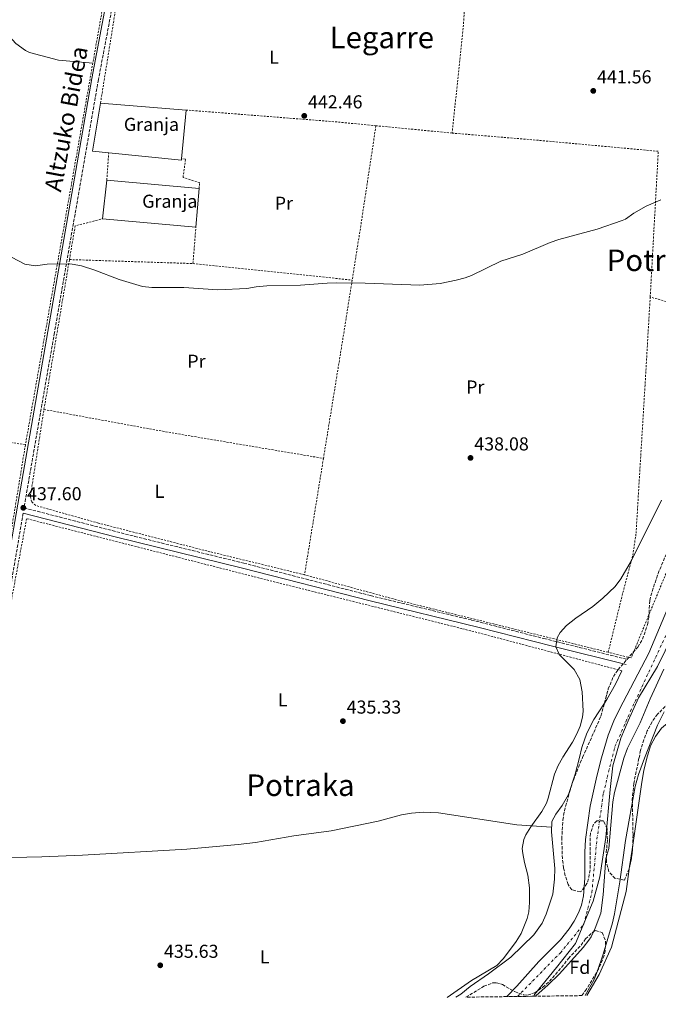
# Model space of a CAD drawing. Units: metres. Extents: x 590090 to 593520, y 4752157 to 4754516.
# Drawn here: x 592529 to 592871, y 4752188 to 4752715 of the extents above; entities that cross this region are included whole.
import ezdxf
from ezdxf.enums import TextEntityAlignment as Align

# ---------------------------------------------------------------- set-up
doc = ezdxf.new("R2010")
doc.units = ezdxf.units.M
doc.header["$MEASUREMENT"] = 0
for name, pattern in [('DGN Style 2', [1.7399219301090239, 1.043953158065414, -0.6959687720436097]), ('DGN Style 3', [2.435890702152634, 1.739921930109024, -0.6959687720436097]), ('DGN Style 4', [2.7856150101045474, 1.391937544087219, -0.6959687720436097, 0.001739921930109024, -0.6959687720436097])]:
    doc.linetypes.add(name, pattern=pattern)
for name, color, linetype, lineweight in [('Camino', 7, 'DGN Style 3', 0), ('Cauce permanente', 151, 'Continuous', 13), ('Cauce permanente (área)', 142, 'Continuous', 13), ('Cota de punto acotado terreno', 7, 'Continuous', 0), ('Curva de nivel intermedia', 30, 'Continuous', 0), ('destino de construcciones', 7, 'Continuous', 0), ('Eje cauce permanente (área)', 70, 'DGN Style 4', 0), ('Etiqueta de uso rústico', 92, 'Continuous', 0), ('Etiqueta de zona arbolada', 92, 'Continuous', 0), ('Límite de Concejo', 7, 'Continuous', 0), ('Línea de cambio de uso (parcela vista)', 92, 'Continuous', 0), ('Margen derecho', 7, 'Continuous', 0), ('Nave industrial', 1, 'Continuous', 13), ('Punto acotado terreno (símbolo)', 7, 'Continuous', 0), ('Tela metálica o alambrada', 7, 'DGN Style 2', 0), ('Texto de Área (paraje) menor', 7, 'Continuous', 0), ('Zona arbolada', 92, 'DGN Style 3', 0)]:
    doc.layers.add(name, color=color, linetype=linetype, lineweight=lineweight)
doc.styles.add('Style-Arial', font='arial.ttf')

# ---------------------------------------------------------------- blocks, each defined once
blk = doc.blocks.new('5PATER')
at = {"layer": 'Cauce permanente', "linetype": 'Continuous', "lineweight": 0}
h = blk.add_hatch(color=51, dxfattribs=at)
edge = h.paths.add_edge_path()
edge.add_ellipse((0, 0), major_axis=(-0.1095731443231308, -0.1110710700762829), ratio=0.9994222409660317, start_angle=0, end_angle=360)

msp = doc.modelspace()

# ---------------------------------------------------------------- linework, layer by layer
at = {"layer": 'Camino', "color": 7, "linetype": 'DGN Style 3', "lineweight": 0}
for points in [[(592589.1999999977, 4752780.45, 446.6699999999983), (592580.6700000005, 4752731.77, 444.2599999999947), (592571.3599999987, 4752682.67, 442.7599999999949), (592547.8599999981, 4752547.49, 439.100000000006), (592531.5900000005, 4752453.720000003, 437.6199999999953), (592590.7699999991, 4752438.470000002, 437.0500000000031), (592649.0399999982, 4752424.170000001, 436.9199999999983), (592716.8500000011, 4752406.810000001, 436.0000000000002), (592770.7600000015, 4752393.760000002, 435.4600000000065), (592809.5100000006, 4752383.870000001, 434.770000000004), (592854.0699999989, 4752372.699999999, 434.4400000000023)], [(592531.11, 4752450.91, 437.8200000000072), (592516.6000000013, 4752365.359999999, 436.4499999999971), (592509.8399999999, 4752324.620000001, 436.1600000000037), (592496.1499999971, 4752242.000000002, 435.5700000000071), (592491.5199999983, 4752217.390000002, 435.5599999999976), (592485.7499999991, 4752188.350000001, 435.9199999999984)]]:
    msp.add_polyline3d(points, dxfattribs=at)
at = {"layer": 'Cauce permanente', "color": 151, "linetype": 'Continuous', "lineweight": 13}
msp.add_polyline3d([(592873.6200000001, 4752367.460000001, 434.8099999999977), (592866.2400000002, 4752351.66, 434.8300000000018), (592860.8700000001, 4752338.730000001, 434.8399999999965), (592854.1900000004, 4752325.27, 434.820000000007), (592852.29, 4752319.99, 434.820000000007), (592847.2000000002, 4752301.52, 434.8699999999953), (592846.3799999999, 4752296.59, 434.8800000000047), (592844.0999999996, 4752271.550000001, 434.929999999993), (592842.5999999996, 4752266.289999999, 434.929999999993), (592841.0899999999, 4752246.92, 434.9400000000023), (592839.8600000005, 4752236.99, 434.9499999999971), (592836.9100000003, 4752228.949999999, 434.9400000000023), (592834.7800000003, 4752224.430000001, 434.9400000000023), (592833.54, 4752222.680000001, 434.929999999993), (592830.4199999999, 4752218.76, 434.929999999993), (592817.8300000001, 4752204.65, 434.9199999999983), (592811.6500000004, 4752198.539999999, 434.9400000000023), (592805.2699999996, 4752192.99, 435), (592804.8200000003, 4752192.619999999, 432.0399999999936), (592789.6900000004, 4752192.41, 432.0399999999936), (592795, 4752197.92, 434.9400000000023), (592806.7400000002, 4752211.230000001, 434.929999999993), (592818.2699999996, 4752222.710000001, 434.8699999999953), (592823.0099999999, 4752228.57, 434.8600000000006), (592825.7300000006, 4752232.779999999, 434.8600000000006), (592827.9900000002, 4752237.26, 434.8600000000006), (592829.5, 4752241.390000001, 434.8600000000006), (592830.5800000001, 4752246.289999999, 434.8600000000006), (592831.3799999999, 4752255.74, 434.8500000000058), (592831.3799999999, 4752269.67, 434.8099999999977), (592831.7699999996, 4752276.449999999, 434.7799999999989), (592834.2199999997, 4752294.27, 434.7400000000052), (592837.7400000002, 4752310.33, 434.6999999999971), (592840.2800000003, 4752320.15, 434.7100000000065), (592843.9100000003, 4752332.140000001, 434.7200000000012), (592846.9400000004, 4752339.789999999, 434.6999999999971), (592849.9000000004, 4752346.109999999, 434.6699999999983), (592865.54, 4752376.109999999, 434.6300000000047), (592883.5800000001, 4752418.83, 434.5500000000029)], dxfattribs=at)
at = {"layer": 'Cauce permanente (área)', "color": 142, "linetype": 'Continuous', "lineweight": 13}
for points in [[(592789.6900000004, 4752192.41, 432.0399999999936), (592795, 4752197.92, 434.9400000000023), (592806.7400000002, 4752211.230000001, 434.929999999993), (592818.2699999996, 4752222.710000001, 434.8699999999953), (592823.0099999999, 4752228.57, 434.8600000000006), (592825.7300000006, 4752232.779999999, 434.8600000000006), (592827.9900000002, 4752237.26, 434.8600000000006), (592829.5, 4752241.390000001, 434.8600000000006), (592830.5800000001, 4752246.289999999, 434.8600000000006), (592831.3799999999, 4752255.74, 434.8500000000058), (592831.3799999999, 4752269.67, 434.8099999999977), (592831.7699999996, 4752276.449999999, 434.7799999999989), (592834.2199999997, 4752294.27, 434.7400000000052), (592837.7400000002, 4752310.33, 434.6999999999971), (592840.2800000003, 4752320.15, 434.7100000000065), (592843.9100000003, 4752332.140000001, 434.7200000000012), (592846.9400000004, 4752339.789999999, 434.6999999999971), (592849.9000000004, 4752346.109999999, 434.6699999999983), (592865.54, 4752376.109999999, 434.6300000000047), (592883.5800000001, 4752418.83, 434.5500000000029)], [(592804.8200000003, 4752192.619999999, 432.0399999999936), (592805.2699999996, 4752192.99, 435), (592811.6500000004, 4752198.539999999, 434.9400000000023), (592817.8300000001, 4752204.65, 434.9199999999983), (592830.4199999999, 4752218.76, 434.929999999993), (592833.54, 4752222.680000001, 434.929999999993), (592834.7800000003, 4752224.430000001, 434.9400000000023), (592836.9100000003, 4752228.949999999, 434.9400000000023), (592839.8600000005, 4752236.99, 434.9499999999971), (592841.0899999999, 4752246.92, 434.9400000000023), (592842.5999999996, 4752266.289999999, 434.929999999993), (592844.0999999996, 4752271.550000001, 434.929999999993), (592846.3799999999, 4752296.59, 434.8800000000047), (592847.2000000002, 4752301.52, 434.8699999999953), (592852.29, 4752319.99, 434.820000000007), (592854.1900000004, 4752325.27, 434.820000000007), (592860.8700000001, 4752338.730000001, 434.8399999999965), (592866.2400000002, 4752351.66, 434.8300000000018), (592873.6200000001, 4752367.460000001, 434.8099999999977)]]:
    msp.add_polyline3d(points, dxfattribs=at)
at = {"layer": 'Curva de nivel intermedia', "color": 30, "linetype": 'Continuous', "lineweight": 0, "flags": 128}
for points, elevation in [([(592616.9400000008, 4752571.55), (592635.1399999997, 4752570.350000001), (592650.7400000012, 4752571.069999999), (592655.6699999998, 4752571.939999999), (592661.3700000017, 4752572.399999999), (592679.3400000003, 4752572.75), (592693.6600000013, 4752573.949999998), (592698.6600000013, 4752574.09), (592714.0199999993, 4752573.949999998), (592743.1400000014, 4752572.830000001), (592753.9500000007, 4752573.77), (592762.5400000005, 4752575.390000001), (592767.3900000008, 4752576.67), (592770.8600000021, 4752578.029999999), (592786.5000000016, 4752585.550000001), (592798.1600000004, 4752589.34), (592812.7800000006, 4752595.550000002), (592817.4900000002, 4752597.239999999), (592838.0300000015, 4752602.749999999), (592851.370000001, 4752607.319999999), (592853.0300000019, 4752608.029999998), (592857.510000001, 4752611.230000001), (592864.2300000001, 4752614.990000002), (592872.0300000008, 4752618.429999999)], 440.0000000000001), ([(592524.9100000017, 4752587.730000001), (592531.9700000006, 4752583.970000001), (592537.6900000002, 4752583.140000001), (592543.950000001, 4752584.109999999), (592550.5700000017, 4752584.230000001), (592557.3399999997, 4752583.949999998), (592562.2800000017, 4752583.130000001), (592569.47, 4752580.789999999), (592582.5000000012, 4752575.789999999), (592594.8600000017, 4752572.109999998), (592599.8399999995, 4752571.560000001), (592616.9400000008, 4752571.55)], 440.0000000000001), ([(592757.7700000006, 4752191.989999999), (592770.7800000017, 4752201.06), (592784.3800000005, 4752208.99), (592787.730000001, 4752212.689999999), (592792.74, 4752219.240000002), (592794.7000000003, 4752221.869999999), (592797.2599999995, 4752226.149999999), (592800.5900000001, 4752234.17), (592801.3800000013, 4752237.71), (592801.8100000004, 4752242.699999999), (592801.7400000012, 4752250.59), (592800.9000000006, 4752257.390000001), (592799.0600000012, 4752264.029999999), (592798.1400000004, 4752268.970000002), (592797.9400000013, 4752271.550000001), (592798.6900000002, 4752276.460000001), (592799.7800000008, 4752278.909999999), (592802.4299999997, 4752283.180000001), (592808.3400000016, 4752291.470000001), (592810.8000000003, 4752295.840000001), (592811.8200000017, 4752298.59), (592815.1000000008, 4752311.390000001), (592817.1000000013, 4752315.970000001), (592819.3400000009, 4752320.029999999), (592819.6000000002, 4752320.430000001), (592824.7400000012, 4752328.430000001), (592827.0600000012, 4752332.84), (592828.78, 4752336.99), (592830.11, 4752341.859999998), (592830.3800000005, 4752344.99), (592829.92, 4752355.42), (592828.6200000015, 4752362), (592825.7100000011, 4752367.220000001), (592817.820000001, 4752375.149999999), (592815.7700000014, 4752379.369999999), (592816.5600000003, 4752384.199999999), (592818.1800000009, 4752387.069999999), (592821.5100000014, 4752390.84), (592826.6000000008, 4752394.81), (592835.5500000005, 4752400.960000001), (592841.0300000011, 4752405.51), (592847.5800000002, 4752411.71), (592850.5700000009, 4752415.720000001), (592856.2200000014, 4752425.55), (592872.3700000006, 4752457.759999999)], 435), ([(592831.5400000005, 4752192.970000001), (592836.2600000012, 4752201.55), (592838.1900000002, 4752206.16), (592841.1800000009, 4752215.07), (592846.1000000006, 4752231.789999999), (592847.2600000006, 4752236.65), (592850.0999999993, 4752253.709999999), (592853.0600000009, 4752275.869999999), (592858.1799999995, 4752304.75), (592859.980000001, 4752311.23), (592863.26, 4752319.84), (592870.2600000006, 4752337.550000001), (592873.8200000012, 4752344.67)], 435)]:
    msp.add_lwpolyline(points, dxfattribs=dict(at, elevation=elevation))
at = {"layer": 'Eje cauce permanente (área)', "color": 70, "linetype": 'DGN Style 4', "lineweight": 0}
msp.add_polyline3d([(592795.3899999997, 4752192.49, 435.2899999999936), (592818.29, 4752215.890000001, 435.1600000000035), (592830.9100000003, 4752231.189999999, 435.0599999999977), (592835.1299999999, 4752248.060000001, 435.0599999999977), (592837.8200000003, 4752276.529999999, 435.1100000000006), (592841.3099999996, 4752301.24, 435.1300000000047), (592847.4800000006, 4752326.210000001, 435.0800000000018), (592855.7999999998, 4752345.02, 435.0500000000029), (592902.9500000002, 4752446.16, 435.6499999999942)], dxfattribs=at)
at = {"layer": 'Límite de Concejo', "color": 7, "linetype": 'Continuous', "lineweight": 0}
msp.add_polyline3d([(592882.3399999999, 4752393.77, 434.93), (592870.2100000009, 4752368.9, 434.72), (592859.9600000009, 4752352.189999999, 435.02), (592854.4699999989, 4752339.890000001, 435.05), (592850.5700000003, 4752330.540000001, 435.05), (592846.3900000006, 4752315.720000001, 435.08), (592844.8299999982, 4752303.119999999, 435.1), (592842.620000001, 4752277.529999999, 435.07), (592839.3099999987, 4752256.5, 435.11), (592835.7300000006, 4752243.480000001, 435.06), (592826.3500000016, 4752220.82, 435.11), (592816.1600000003, 4752208.050000001, 435.16), (592804.4100000003, 4752193.480000001, 435.28), (592804.120000001, 4752192.609999999, 435.28)], dxfattribs=at)
at = {"layer": 'Línea de cambio de uso (parcela vista)', "color": 92, "linetype": 'Continuous', "lineweight": 0, "extrusion": (0.001160074922208759, 0.008038372007485375, 0.9999670188569442), "elevation": 39324.38200671251, "flags": 128}
msp.add_lwpolyline([(592854.4170205346, 4752099.473731092), (592856.0509272097, 4752110.794996861)], dxfattribs=at)
at = {"layer": 'Línea de cambio de uso (parcela vista)', "color": 92, "linetype": 'Continuous', "lineweight": 0}
for points in [[(592508.1799999997, 4752758.710000001, 443.9100000000035), (592513.0300000003, 4752735.07, 443.7899999999936), (592516.4699999997, 4752717.550000001, 443.3099999999977), (592518.8300000001, 4752712.67, 443.1300000000047), (592521.75, 4752708.109999999, 442.5899999999965), (592527.2699999996, 4752702.029999999, 442.5500000000029), (592532.3899999997, 4752698.27, 442.429999999993), (592534.5499999998, 4752697.15, 442.3300000000018), (592550.0700000003, 4752693.15, 442.2299999999959), (592568.3700000001, 4752691.480000001, 442.6499999999942)], [(592841.8372999998, 4752349.3036, 435.1000000000058), (592843.1399999997, 4752351.310000001, 435.1000000000058), (592847.7000000002, 4752359.390000001, 435.0399999999936), (592851.0999999996, 4752366.67, 434.8600000000006)], [(592762.4699999997, 4752192.050000001, 435.2200000000012), (592765.0199999996, 4752193.710000001, 435.2200000000012), (592769.9800000006, 4752197.869999999, 435.3999999999942), (592779.9400000004, 4752204.67, 435.3999999999942), (592791.8200000003, 4752213.550000001, 435.3999999999942), (592804.1399999997, 4752225.470000001, 435.2799999999989), (592808.5, 4752231.630000001, 435.2200000000012), (592810.7000000002, 4752236.430000001, 435.1600000000035), (592814.2599999999, 4752247.15, 435.1600000000035), (592815.0599999996, 4752255.15, 435.2200000000012), (592815.2599999999, 4752260.91, 435.3399999999965), (592813.5, 4752280.430000001, 435.2799999999989), (592813.6600000003, 4752286.109999999, 435.2799999999989), (592815.9400000004, 4752289.949999999, 435.2799999999989), (592819.2199999997, 4752294.51, 435.2799999999989), (592822.54, 4752300.51, 435.2799999999989), (592826.2599999999, 4752311.310000001, 435.2799999999989), (592828.4500000002, 4752320.310000001, 435.1999999999971), (592829.7400000002, 4752325.630000001, 435.1600000000035), (592832.4199999999, 4752333.310000001, 435.1600000000035), (592836.1799999997, 4752340.59, 435.1000000000058), (592841.8372999998, 4752349.3036, 435.1000000000058)], [(592856.9557999996, 4752273.366699999, 436.0966999999946), (592861.8200000003, 4752307.07, 435.820000000007), (592862.8600000005, 4752313.390000001, 436.0599999999977), (592864.5599999996, 4752319.83, 436.0599999999977), (592866.5, 4752326.430000001, 436.0599999999977), (592869.2199999997, 4752331.470000001, 436), (592872.4199999999, 4752335.869999999, 436), (592876.4199999999, 4752339.390000001, 435.7599999999948), (592881.0999999996, 4752341.390000001, 435.5200000000041), (592899.7558000004, 4752343.4068, 435.0518000000012)], [(592501, 4752266.32, 436.1000000000058), (592541.0999999996, 4752267.07, 435.9199999999983), (592562.9000000004, 4752268.029999999, 435.9199999999983), (592618.7000000002, 4752271.230000001, 435.0800000000018), (592646.0599999996, 4752273.710000001, 435.0200000000041), (592655.3399999999, 4752274.75, 435.0200000000041), (592675.8600000005, 4752278.350000001, 435.0200000000041), (592695.7000000002, 4752281.07, 435.0200000000041), (592720.9000000004, 4752286.27, 435.0800000000018), (592733.3399999999, 4752289.550000001, 435.0800000000018), (592738.7800000003, 4752290.430000001, 435.0800000000018), (592744.9000000004, 4752290.99, 435.0800000000018), (592753.1799999997, 4752290.75, 435.0800000000018), (592795.0999999996, 4752284.27, 434.9600000000065), (592813.5700000003, 4752283.07, 435.2799999999989)], [(592832.3899999997, 4752192.99, 435.4799999999959), (592838.9400000004, 4752204.189999999, 435.820000000007), (592845.6600000003, 4752218.83, 435.9400000000023), (592853.3799999999, 4752248.59, 436.3000000000029), (592855.3219999997, 4752262.045800001, 436.1895999999979)]]:
    msp.add_polyline3d(points, dxfattribs=at)
at = {"layer": 'Margen derecho', "color": 7, "linetype": 'Continuous', "lineweight": 0}
for points in [[(592117.5199999987, 4752660.32, 439.2799999999989), (592117.7499999988, 4752659.390000001, 439.25), (592194.7100000007, 4752678.840000001, 439.8800000000047), (592260.1099999998, 4752696.4, 440.3000000000029), (592327.4699999993, 4752713.310000001, 440.7899999999936), (592400.7099999995, 4752732.99, 441.6100000000007), (592463.8099999985, 4752748.529999999, 442.9999999999999), (592536.2999999999, 4752767.689999999, 444.9700000000012), (592581.9099999989, 4752779.230000001, 445.8500000000058), (592584.03, 4752779.630000002, 445.8500000000058), (592585.0699999994, 4752778.750000001, 446.6699999999983), (592577.11, 4752732.420000001, 444.2599999999947), (592567.8000000004, 4752683.32, 442.7599999999949), (592544.2899999986, 4752548.109999999, 439.100000000006), (592531.7899999993, 4752476.240000002, 437.8200000000072), (592523.8700000001, 4752430.050000002, 437.449999999997), (592513.0300000017, 4752365.960000004, 436.4499999999971), (592506.1799999987, 4752324.67, 436.1499999999942), (592492.5799999976, 4752242.620000001, 435.5700000000071), (592487.9699999986, 4752218.070000002, 435.5599999999976), (592482.109999998, 4752188.640000002, 435.9299999999932), (592482.0599999988, 4752188.310000001, 435.9400000000023)], [(592853.3799999983, 4752369.95, 434.4400000000023), (592813.9999999988, 4752379.810000001, 434.7200000000012), (592774.9300000002, 4752389.800000001, 435.3999999999942), (592716.6200000009, 4752403.949999999, 436.0000000000002), (592648.3500000018, 4752421.42, 436.9199999999983), (592580.3900000011, 4752438.190000001, 437.1199999999953), (592531.11, 4752450.91, 437.8200000000072)]]:
    msp.add_polyline3d(points, dxfattribs=at)
at = {"layer": 'Nave industrial', "color": 1, "linetype": 'Continuous', "lineweight": 13, "extrusion": (-0.002915245004590011, -0.02823529428710327, 0.9995970535686288), "elevation": -135473.4856069506, "flags": 128}
msp.add_lwpolyline([(101335.9750994824, 4786454.43889954), (101327.3092758062, 4786454.43889954), (101328.8812440899, 4786480.508646674)], dxfattribs=at)
at = {"layer": 'Nave industrial', "color": 1, "linetype": 'Continuous', "lineweight": 13, "extrusion": (-0.0008675152659900281, 7.121959387498314e-05, 0.9999996211724446), "elevation": 271.6474074000695, "flags": 128}
msp.add_lwpolyline([(592572.6349989045, 4752670.1827067), (592618.4350163707, 4752666.422706691)], dxfattribs=at)
at = {"layer": 'Nave industrial', "color": 1, "linetype": 'Continuous', "lineweight": 13, "extrusion": (-0.002687188614286806, -0.0281829741415478, 0.9995991691602631), "elevation": -135089.6614474643, "flags": 128}
msp.add_lwpolyline([(138831.6543138377, 4785552.357248605), (138831.6543138376, 4785526.218807565)], dxfattribs=at)
at = {"layer": 'Nave industrial', "color": 1, "linetype": 'Continuous', "lineweight": 13, "extrusion": (-0.002847404548729855, -0.02272064783278976, 0.9997377978497134), "elevation": -109224.0732359233, "flags": 128}
msp.add_lwpolyline([(-2972.930935049546, 4788198.60691592), (-2972.902129942435, 4788197.733491473), (-3011.95667167264, 4788196.860067026)], dxfattribs=at)
at = {"layer": 'Nave industrial', "color": 1, "linetype": 'Continuous', "lineweight": 13, "extrusion": (0.000104944110383748, 0.0009537026170870478, 0.99999953971892), "elevation": 5041.751847586967, "flags": 128}
msp.add_lwpolyline([(592573.5398279222, 4752605.623031649), (592575.8198300088, 4752626.343041073)], dxfattribs=at)
at = {"layer": 'Nave industrial', "color": 1, "linetype": 'Continuous', "lineweight": 13, "extrusion": (-0.01046178910861656, 0.0009680551610189639, 0.9999448053957039), "elevation": -1151.651430949418, "flags": 128}
msp.add_lwpolyline([(592548.1167628266, 4752632.331781689), (592597.3995060594, 4752627.771779552)], dxfattribs=at)
at = {"layer": 'Nave industrial', "color": 1, "linetype": 'Continuous', "lineweight": 13, "elevation": 447.4900000000052, "flags": 128}
msp.add_lwpolyline([(592625.1500000004, 4752624.430000001), (592623.4699999997, 4752603.869999999)], dxfattribs=at)
at = {"layer": 'Nave industrial', "color": 1, "linetype": 'Continuous', "lineweight": 13, "extrusion": (-0.009946163907770327, 0.0008773681073430856, 0.9999501507818899), "elevation": -1277.079412864892, "flags": 128}
msp.add_lwpolyline([(592598.6070760533, 4752606.81968757), (592548.7245702513, 4752611.219689264)], dxfattribs=at)
at = {"layer": 'Nave industrial', "color": 1, "linetype": 'Continuous', "lineweight": 13}
for points in [[(592615.79, 4752640.42, 446.5299999999989), (592615.7100000001, 4752639.550000001, 446.5099999999948), (592576.8499999996, 4752643.539999999, 446.4900000000052), (592568.2300000004, 4752644.430000001, 446.4900000000052), (592572.4699999997, 4752670.189999999, 447.2299999999959), (592618.2699999996, 4752666.430000001, 447.2700000000041)], [(592625.1500000004, 4752624.430000001, 447.4900000000052), (592623.4699999997, 4752603.869999999, 447.4900000000052), (592573.5899999999, 4752608.27, 446.9900000000052), (592575.8700000001, 4752628.99, 446.9700000000012)]]:
    msp.add_polyline3d(points, close=True, dxfattribs=at)
at = {"layer": 'Tela metálica o alambrada', "color": 7, "linetype": 'DGN Style 2', "lineweight": 0, "extrusion": (0.3181406170822553, -0.04938387803056289, 0.9467564525014786), "elevation": -45704.20229359256, "flags": 128}
msp.add_lwpolyline([(4787440.029503196, 135784.3778874738), (4787390.536871419, 135779.8119702755), (4787333.494852443, 135776.830146799)], dxfattribs=at)
at = {"layer": 'Tela metálica o alambrada', "color": 7, "linetype": 'DGN Style 2', "lineweight": 0, "extrusion": (-0.9835972637574398, 0.1726523534301806, 0.05222631122238475), "elevation": 237737.8817259368, "flags": 128}
msp.add_lwpolyline([(-4783619.819216659, -11987.80265469666), (-4783557.258883859, -11989.82541520855), (-4783363.750752196, -11993.61058091895)], dxfattribs=at)
at = {"layer": 'Tela metálica o alambrada', "color": 7, "linetype": 'DGN Style 2', "lineweight": 0, "extrusion": (0.003941000297775502, 0.05002038838884759, 0.9987404213618682), "elevation": 240507.8019624823, "flags": 128}
msp.add_lwpolyline([(-217593.5300510083, -4778481.382709832), (-217571.2098266208, -4778481.78131154), (-217491.7643887401, -4778481.78131154)], dxfattribs=at)
at = {"layer": 'Tela metálica o alambrada', "color": 7, "linetype": 'DGN Style 2', "lineweight": 0, "extrusion": (-0.8521903668601404, 0.1219247493333393, 0.5088280005372952), "elevation": 74581.68984066811, "flags": 128}
msp.add_lwpolyline([(-4788696.54585165, -43568.73899326229), (-4788642.329055418, -43569.57535822043), (-4788613.060396211, -43570.45818789845)], dxfattribs=at)
at = {"layer": 'Tela metálica o alambrada', "color": 7, "linetype": 'DGN Style 2', "lineweight": 0, "extrusion": (-0.0009727832605087977, 9.383991688419783e-05, 0.9999995224432852), "elevation": 312.0510314561649, "flags": 128}
msp.add_lwpolyline([(592760.5801746015, 4752654.101642925), (592719.8401549673, 4752658.031642943)], dxfattribs=at)
at = {"layer": 'Tela metálica o alambrada', "color": 7, "linetype": 'DGN Style 2', "lineweight": 0, "extrusion": (0.05937168552734938, 0.5350336169465898, 0.8427419721923736), "elevation": 2578395.725033469, "flags": 128}
msp.add_lwpolyline([(-65079.05879949799, -4035686.37125801), (-65014.55998928027, -4035684.922299578), (-64968.45685843794, -4035683.436188366)], dxfattribs=at)
at = {"layer": 'Tela metálica o alambrada', "color": 7, "linetype": 'DGN Style 2', "lineweight": 0, "extrusion": (-0.001382177185102134, -0.02052110005302731, 0.9997884646458184), "elevation": -97906.04342240529, "flags": 128}
msp.add_lwpolyline([(271851.5887437577, 4780704.947416887), (271851.5887437577, 4780719.533468442)], dxfattribs=at)
at = {"layer": 'Tela metálica o alambrada', "color": 7, "linetype": 'DGN Style 2', "lineweight": 0, "extrusion": (-0.001110594996053141, -0.01997019085218147, 0.9997999590198443), "elevation": -95128.85247249837, "flags": 128}
msp.add_lwpolyline([(328056.6292960487, 4777207.178264545), (328056.6292960487, 4777285.174175335)], dxfattribs=at)
at = {"layer": 'Tela metálica o alambrada', "color": 7, "linetype": 'DGN Style 2', "lineweight": 0, "extrusion": (-0.02126211287095816, -0.02354291162647754, 0.9994967002789007), "elevation": -124048.195323061, "flags": 128}
msp.add_lwpolyline([(-2745630.988664086, 3922285.486088142), (-2745640.794784497, 3922300.932314298), (-2745632.449955084, 3922313.541478508)], dxfattribs=at)
at = {"layer": 'Tela metálica o alambrada', "color": 7, "linetype": 'DGN Style 2', "lineweight": 0, "extrusion": (-0.001473563094475877, -0.01832098828998436, 0.9998310707313935), "elevation": -87504.47246693495, "flags": 128}
msp.add_lwpolyline([(209692.8206594606, 4783997.366521886), (209692.8206594606, 4784016.952866618)], dxfattribs=at)
at = {"layer": 'Tela metálica o alambrada', "color": 7, "linetype": 'DGN Style 2', "lineweight": 0, "extrusion": (-0.004431022843085547, -0.02606885906147867, 0.9996503291770563), "elevation": -126079.5498786122, "flags": 128}
msp.add_lwpolyline([(-212215.5273504598, 4782937.554065616), (-212215.5273504598, 4783018.861776197)], dxfattribs=at)
at = {"layer": 'Tela metálica o alambrada', "color": 7, "linetype": 'DGN Style 2', "lineweight": 0, "extrusion": (-0.008775743297949383, 0.0002831313727838918, 0.9999614523401362), "elevation": -3414.198931905001, "flags": 128}
msp.add_lwpolyline([(592536.926330414, 4752587.637158565), (592602.9488780753, 4752585.50715848)], dxfattribs=at)
at = {"layer": 'Tela metálica o alambrada', "color": 7, "linetype": 'DGN Style 2', "lineweight": 0, "extrusion": (0.001395084616469283, -0.0001447543732613789, 0.9999990163920585), "elevation": 579.5098936308605, "flags": 128}
msp.add_lwpolyline([(592620.7084734882, 4752584.483679011), (592705.8085580847, 4752575.653678918)], dxfattribs=at)
at = {"layer": 'Tela metálica o alambrada', "color": 7, "linetype": 'DGN Style 2', "lineweight": 0, "extrusion": (0.7453886030540181, -0.1356864009366238, 0.6526752875956353), "elevation": -202775.1058909344, "flags": 128}
msp.add_lwpolyline([(4781886.69958657, 175264.6690902696), (4781849.882452423, 175263.4019939658), (4781790.151948716, 175261.6465376281)], dxfattribs=at)
at = {"layer": 'Tela metálica o alambrada', "color": 7, "linetype": 'DGN Style 2', "lineweight": 0, "extrusion": (0.03042021279459837, -0.008898247266204034, 0.999497589716514), "elevation": -23815.44359383836, "flags": 128}
msp.add_lwpolyline([(4727872.504155024, 764827.4894619705), (4727872.504155024, 764874.8156534504)], dxfattribs=at)
at = {"layer": 'Tela metálica o alambrada', "color": 7, "linetype": 'DGN Style 2', "lineweight": 0, "extrusion": (-0.07069304597584682, -0.4220713089012268, 0.9038021373359669), "elevation": -2047379.817081236, "flags": 128}
msp.add_lwpolyline([(-200670.1695863175, 4324950.784316396), (-200733.6005331053, 4324949.70942592), (-200948.1216203294, 4324949.802894657)], dxfattribs=at)
at = {"layer": 'Tela metálica o alambrada', "color": 7, "linetype": 'DGN Style 2', "lineweight": 0, "extrusion": (0.02925034666777238, 0.162451484230339, 0.9862828866462071), "elevation": 789816.3901544859, "flags": 128}
msp.add_lwpolyline([(259009.4331221151, -4716622.447522125), (258944.8486373221, -4716622.205191627), (258857.7699199746, -4716623.174513623)], dxfattribs=at)
at = {"layer": 'Tela metálica o alambrada', "color": 7, "linetype": 'DGN Style 2', "lineweight": 0, "extrusion": (-0.003585486081180492, -0.0220697130391868, 0.9997500047791597), "elevation": -106572.5310914339, "flags": 128}
msp.add_lwpolyline([(-177083.2671637692, 4784833.879843403), (-177083.2671637692, 4784770.818182307)], dxfattribs=at)
at = {"layer": 'Tela metálica o alambrada', "color": 7, "linetype": 'DGN Style 2', "lineweight": 0, "extrusion": (-0.09144785407963768, -0.4091576743967637, 0.907869642331134), "elevation": -1998291.055686227, "flags": 128}
msp.add_lwpolyline([(-458024.7120076725, 4328232.052067432), (-458138.7903395033, 4328234.938155922), (-458192.1235215866, 4328237.609576674)], dxfattribs=at)
at = {"layer": 'Tela metálica o alambrada', "color": 7, "linetype": 'DGN Style 2', "lineweight": 0}
for points in [[(592572.4699999997, 4752670.189999999, 442.6100000000006), (592581.79, 4752728.029999999, 444.5500000000029), (592590.5899999999, 4752777.869999999, 446.1499999999942), (592642.0300000003, 4752774.59, 445.9700000000012), (592710.9100000003, 4752767.869999999, 445.6900000000023), (592769.8700000001, 4752762.82, 445.1900000000023), (592769.7100000001, 4752760.480000001, 445.1199999999953)], [(592625.1500000004, 4752624.430000001, 442.2899999999936), (592625.5099999999, 4752627.630000001, 442.4499999999971), (592616.5899999999, 4752630.350000001, 442.6100000000006), (592617.9100000003, 4752640.189999999, 442.8300000000018), (592615.79, 4752640.42, 442.8300000000018)], [(592866.2999999998, 4752566.51, 439.1699999999983), (592863.54, 4752519.310000001, 438.2700000000041), (592858.7000000002, 4752439.710000001, 435.9900000000052), (592856.9000000004, 4752427.949999999, 435.6699999999983), (592851.5800000001, 4752407.869999999, 435.3699999999953), (592843.8200000003, 4752376.51, 434.6300000000047)], [(592940.2800000003, 4752543.869999999, 434.7200000000012), (592936.1799999997, 4752537.470000001, 434.6699999999983), (592912.4600000001, 4752494.99, 434.75), (592883.3799999999, 4752439.630000001, 434.5099999999948), (592856.0999999996, 4752373.470000001, 434.4700000000012), (592843.8200000003, 4752376.51, 434.6000000000058)], [(592681.54, 4752417.949999999, 437.1300000000047), (592629.3399999999, 4752430.67, 437.3300000000018), (592571.4199999999, 4752445.550000001, 437.5899999999965), (592537.8200000003, 4752454.99, 437.9900000000052), (592535.5800000001, 4752457.07, 438.0500000000029), (592534.9800000004, 4752459.949999999, 437.9900000000052), (592542.2599999999, 4752506.350000001, 438.5899999999965)], [(592532.3399999999, 4752487.470000001, 438.3099999999977), (592521.2199999997, 4752419.710000001, 437.7700000000041), (592509.2199999997, 4752349.230000001, 436.5500000000029), (592505.0599999996, 4752324.689999999, 436.3999999999942), (592497.6200000001, 4752280.83, 436.1300000000047), (592485.5800000001, 4752208.99, 436.3099999999977), (592481.6900000004, 4752188.300000001, 436.6699999999983)], [(592851.0999999996, 4752366.67, 434.8600000000006), (592765.6200000001, 4752389.230000001, 435.5800000000018), (592667.5, 4752413.630000001, 436.7799999999989), (592532.9800000004, 4752447.949999999, 437.6199999999953), (592514.2199999997, 4752347.07, 436.5399999999936), (592510.54, 4752324.609999999, 436.4199999999983), (592499.6600000003, 4752258.109999999, 436.0599999999977), (592488.5899999999, 4752188.390000001, 436.1699999999983)]]:
    msp.add_polyline3d(points, dxfattribs=at)
at = {"layer": 'Zona arbolada', "color": 92, "linetype": 'DGN Style 3', "lineweight": 0, "extrusion": (-0.01984230810780687, -0.007495450670545413, 0.9997750252072716), "elevation": -46943.1863044045, "flags": 128}
msp.add_lwpolyline([(-4236155.586028723, 2233464.551899273), (-4236154.055936886, 2233463.914103638), (-4236148.54781027, 2233461.063114169), (-4236145.572898724, 2233459.021703425)], dxfattribs=at)
at = {"layer": 'Zona arbolada', "color": 92, "linetype": 'DGN Style 3', "lineweight": 0}
for points in [[(592879.3499999996, 4752352.83, 441.0399999999936), (592870.2199999997, 4752343.390000001, 441.1000000000058), (592867.2699999996, 4752339.350000001, 441.1000000000058), (592864.7400000002, 4752334.430000001, 441.1000000000058), (592862.8700000001, 4752329.789999999, 441.1000000000058), (592861.1600000003, 4752324.109999999, 441.1000000000058), (592860.29, 4752319.880000001, 441.0800000000018), (592857.5099999999, 4752306.41, 441.0399999999936), (592856.7400000002, 4752297.789999999, 441.0399999999936), (592857.1399999997, 4752278.83, 441.0399999999936), (592856.9000000004, 4752271.710000001, 440.9799999999959), (592856.1799999997, 4752265.550000001, 440.9199999999983), (592854.9900000002, 4752260.689999999, 440.8600000000006), (592852.54, 4752254.75, 440.8000000000029), (592847.6100000005, 4752255.640000001, 440.6900000000023), (592844.2599999999, 4752259.15, 440.320000000007), (592842.8600000005, 4752264.430000001, 440.1999999999971), (592842.8499999996, 4752269.430000001, 440.1999999999971), (592843.4199999999, 4752276.430000001, 440.1399999999995), (592843.2999999998, 4752282.189999999, 440.1399999999995), (592841.3399999999, 4752286.430000001, 440.1399999999995), (592837.7000000002, 4752286.430000001, 440.320000000007), (592836.0199999996, 4752284.59, 440.5599999999977), (592834.4000000004, 4752279.800000001, 440.9100000000035), (592834.1399999997, 4752277.230000001, 441.1000000000058), (592834.1399999997, 4752260.189999999, 442.4199999999983), (592833.3300000001, 4752255.300000001, 442.6300000000047), (592832.5, 4752252.91, 442.6600000000035), (592829.5099999999, 4752248.82, 442.6100000000006), (592828.8600000005, 4752248.350000001, 442.6000000000058), (592824.3799999999, 4752249.550000001, 442.4799999999959), (592822.4600000001, 4752252.27, 442.4799999999959), (592820.9199999999, 4752257.050000001, 442.4799999999959), (592820.0199999996, 4752261.230000001, 442.4799999999959), (592819.3799999999, 4752266.189999999, 442.4799999999959), (592819.0499999998, 4752276.630000001, 442.4799999999959), (592819.6200000001, 4752286.83, 442.4199999999983), (592820.4500000002, 4752291.75, 442.2700000000041), (592823.1500000004, 4752301.640000001, 442.0200000000041), (592825.2599999999, 4752308.109999999, 441.820000000007), (592828.9299999997, 4752317.4, 441.5500000000029), (592830.2000000002, 4752320.289999999, 441.4700000000012), (592839.9800000006, 4752342.430000001, 440.8600000000006), (592843.8899999997, 4752356.9, 440.6199999999953), (592846.6200000001, 4752363.51, 440.3600000000006), (592849.0999999996, 4752367.230000001, 440.1399999999995), (592859.6200000001, 4752379.310000001, 439.6000000000058), (592862.2199999997, 4752383.550000001, 439.6499999999942), (592864.8099999996, 4752391.24, 439.8999999999942), (592865.54, 4752395.07, 440.0800000000018), (592866.0599999996, 4752404.27, 440.679999999993), (592867.3499999996, 4752409.100000001, 440.8500000000058), (592870.5, 4752418.59, 441.0599999999977), (592876.8600000005, 4752433.710000001, 441.8000000000029)], [(592841.8372999998, 4752349.3036, 440.7459999999992), (592843.8899999997, 4752356.9, 440.6199999999953), (592846.6200000001, 4752363.51, 440.3600000000006), (592849.0999999996, 4752367.230000001, 440.1399999999995), (592859.6200000001, 4752379.310000001, 439.6000000000058), (592862.2199999997, 4752383.550000001, 439.6499999999942), (592864.8099999996, 4752391.24, 439.8999999999942), (592865.54, 4752395.07, 440.0800000000018), (592866.0599999996, 4752404.27, 440.679999999993), (592867.3499999996, 4752409.100000001, 440.8500000000058), (592870.5, 4752418.59, 441.0599999999977), (592876.8600000005, 4752433.710000001, 441.8000000000029)], [(592879.3499999996, 4752352.83, 441.0399999999936), (592870.2199999997, 4752343.390000001, 441.1000000000058), (592867.2699999996, 4752339.350000001, 441.1000000000058), (592864.7400000002, 4752334.430000001, 441.1000000000058), (592862.8700000001, 4752329.789999999, 441.1000000000058), (592861.1600000003, 4752324.109999999, 441.1000000000058), (592860.29, 4752319.880000001, 441.0800000000018), (592857.5099999999, 4752306.41, 441.0399999999936), (592856.7400000002, 4752297.789999999, 441.0399999999936), (592857.1399999997, 4752278.83, 441.0399999999936), (592856.9557999996, 4752273.366699999, 440.9940000000061)], [(592855.3219999997, 4752262.045800001, 440.8766999999935), (592854.9900000002, 4752260.689999999, 440.8600000000006), (592852.54, 4752254.75, 440.8000000000029), (592847.6100000005, 4752255.640000001, 440.6900000000023), (592844.2599999999, 4752259.15, 440.320000000007), (592842.8600000005, 4752264.430000001, 440.1999999999971), (592842.8499999996, 4752269.430000001, 440.1999999999971), (592843.4199999999, 4752276.430000001, 440.1399999999995), (592843.2999999998, 4752282.189999999, 440.1399999999995), (592841.3399999999, 4752286.430000001, 440.1399999999995), (592837.7000000002, 4752286.430000001, 440.320000000007), (592836.0199999996, 4752284.59, 440.5599999999977), (592834.4000000004, 4752279.800000001, 440.9100000000035), (592834.1399999997, 4752277.230000001, 441.1000000000058), (592834.1399999997, 4752260.189999999, 442.4199999999983), (592833.3300000001, 4752255.300000001, 442.6300000000047), (592832.5, 4752252.91, 442.6600000000035), (592829.5099999999, 4752248.82, 442.6100000000006), (592828.8600000005, 4752248.350000001, 442.6000000000058), (592824.3799999999, 4752249.550000001, 442.4799999999959), (592822.4600000001, 4752252.27, 442.4799999999959), (592820.9199999999, 4752257.050000001, 442.4799999999959), (592820.0199999996, 4752261.230000001, 442.4799999999959), (592819.3799999999, 4752266.189999999, 442.4799999999959), (592819.0499999998, 4752276.630000001, 442.4799999999959), (592819.6200000001, 4752286.83, 442.4199999999983), (592820.4500000002, 4752291.75, 442.2700000000041), (592823.1500000004, 4752301.640000001, 442.0200000000041), (592825.2599999999, 4752308.109999999, 441.820000000007), (592828.9299999997, 4752317.4, 441.5500000000029), (592830.2000000002, 4752320.289999999, 441.4700000000012), (592839.9800000006, 4752342.430000001, 440.8600000000006), (592841.8372999998, 4752349.3036, 440.7459999999992)], [(592767.8300000001, 4752192.119999999, 439.7799999999989), (592777.3799999999, 4752197.949999999, 439.4799999999959), (592782.1699999999, 4752199.720000001, 439.2899999999936), (592784.0199999996, 4752199.869999999, 439.179999999993), (592787.2999999998, 4752198.91, 438.9400000000023), (592793.8200000003, 4752195.07, 438.4600000000065), (592798.6399999997, 4752193.430000001, 438.1499999999942), (592800.7800000003, 4752193.230000001, 438.1000000000058), (592804.5800000001, 4752194.51, 438.1000000000058), (592808.8200000003, 4752197.369999999, 438.1000000000058), (592812.4699999997, 4752200.65, 438.1000000000058), (592818.9400000004, 4752208.029999999, 438.1000000000058), (592822.5800000001, 4752212.83, 438.0399999999936), (592829.3399999999, 4752219.869999999, 437.8000000000029), (592831.7000000002, 4752223.230000001, 437.8000000000029), (592835.3899999997, 4752226.75, 437.8000000000029), (592836.9800000006, 4752227.789999999, 437.8000000000029), (592840.6600000003, 4752226.67, 438.0399999999936), (592842.4900000002, 4752222.039999999, 438.6199999999953), (592842.2599999999, 4752216.91, 439.2700000000041), (592841.6200000001, 4752214.350000001, 439.6000000000058), (592839.8399999999, 4752209.680000001, 440.070000000007), (592837.6299999999, 4752205.210000001, 440.3099999999977), (592832.1799999997, 4752196.369999999, 440.4799999999959), (592829.8099999996, 4752192.949999999, 440.5099999999948)]]:
    msp.add_polyline3d(points, dxfattribs=at)
msp.add_polyline3d([(592829.8099999996, 4752192.949999999, 440.5099999999948), (592804.8200000003, 4752192.619999999, 432.0399999999936), (592789.6900000004, 4752192.41, 432.0399999999936), (592767.8300000001, 4752192.119999999, 439.7799999999989), (592777.3799999999, 4752197.949999999, 439.4799999999959), (592782.1699999999, 4752199.720000001, 439.2899999999936), (592784.0199999996, 4752199.869999999, 439.179999999993), (592787.2999999998, 4752198.91, 438.9400000000023), (592793.8200000003, 4752195.07, 438.4600000000065), (592798.6399999997, 4752193.430000001, 438.1499999999942), (592800.7800000003, 4752193.230000001, 438.1000000000058), (592804.5800000001, 4752194.51, 438.1000000000058), (592808.8200000003, 4752197.369999999, 438.1000000000058), (592812.4699999997, 4752200.65, 438.1000000000058), (592818.9400000004, 4752208.029999999, 438.1000000000058), (592822.5800000001, 4752212.83, 438.0399999999936), (592829.3399999999, 4752219.869999999, 437.8000000000029), (592831.7000000002, 4752223.230000001, 437.8000000000029), (592835.3899999997, 4752226.75, 437.8000000000029), (592836.9800000006, 4752227.789999999, 437.8000000000029), (592840.6600000003, 4752226.67, 438.0399999999936), (592842.4900000002, 4752222.039999999, 438.6199999999953), (592842.2599999999, 4752216.91, 439.2700000000041), (592841.6200000001, 4752214.350000001, 439.6000000000058), (592839.8399999999, 4752209.680000001, 440.070000000007), (592837.6299999999, 4752205.210000001, 440.3099999999977), (592832.1799999997, 4752196.369999999, 440.4799999999959)], close=True, dxfattribs=at)

# ---------------------------------------------------------------- block references
at = {"layer": 'Punto acotado terreno (símbolo)', "color": 7, "linetype": 'Continuous', "lineweight": 0, "xscale": 10, "yscale": 10, "zscale": 10}
for p in [(592835.8700000001, 4752676.670000001, 441.5599999999982), (592681.39, 4752663.310000001, 442.4600000000065), (592770.2600000009, 4752480.430000001, 438.0800000000023), (592531.2199999995, 4752453.790000002, 437.6000000000063), (592702.0599999988, 4752339.710000004, 435.3300000000023), (592604.4200000016, 4752209.150000001, 435.6300000000047)]:
    msp.add_blockref('5PATER', p, dxfattribs=at)

# ---------------------------------------------------------------- texts
at = {"color": 7, "linetype": 'Continuous', "lineweight": 0, "style": 'Style-Arial'}
msp.add_text('Altzuko Bidea', height=9, rotation=79.38621, dxfattribs=at).set_placement((592558.5439624625, 4752660.883284939, 441.1699999999983), align=Align.CENTER)
at = {"layer": 'Cota de punto acotado terreno', "color": 7, "linetype": 'Continuous', "lineweight": 0, "style": 'Style-Arial'}
for s, p in [('441.56', (592837.8500000006, 4752680.670000001, 441.5599999999977)), ('442.46', (592683.3700000005, 4752667.310000001, 442.4600000000065)), ('438.08', (592772.2500000002, 4752484.429999999, 438.0800000000018)), ('437.60', (592533.2100000014, 4752457.790000002, 437.6000000000058)), ('435.33', (592704.0500000004, 4752343.710000001, 435.3300000000018)), ('435.63', (592606.3999999977, 4752213.150000001, 435.6300000000047))]:
    msp.add_text(s, height=7.000000000000002, dxfattribs=at).set_placement(p)
at = {"layer": 'destino de construcciones', "color": 7, "linetype": 'Continuous', "lineweight": 0, "style": 'Style-Arial'}
for p in [(592599.6973820253, 4752658.760010001, 442.1000000000058), (592609.4973820242, 4752617.670010001, 440.9799999999959)]:
    msp.add_text('Granja', height=7.000000000000002, dxfattribs=at).set_placement(p, align=Align.MIDDLE_CENTER)
at = {"layer": 'Etiqueta de uso rústico', "color": 92, "linetype": 'Continuous', "lineweight": 0, "style": 'Style-Arial'}
for s, p in [('L', (592665.1714203807, 4752694.670010001, 442.8300000000018)), ('Pr', (592670.4754566093, 4752616.590009999, 441.1999999999971)), ('Pr', (592623.7554566073, 4752532.110010001, 439.3000000000029)), ('Pr', (592772.7954566092, 4752518.350010002, 438.7899999999936)), ('L', (592604.0114203796, 4752462.59001, 437.6600000000035)), ('L', (592669.811420381, 4752351.07001, 435.6399999999995)), ('L', (592660.2014203776, 4752213.710010001, 435.7200000000012))]:
    msp.add_text(s, height=7.000000000000002, dxfattribs=at).set_placement(p, align=Align.MIDDLE_CENTER)
at = {"layer": 'Etiqueta de zona arbolada', "color": 92, "linetype": 'Continuous', "lineweight": 0, "style": 'Style-Arial'}
msp.add_text('Fd', height=7.000000000000002, dxfattribs=at).set_placement((592828.6874413642, 4752208.050010002, 435.0800000000018), align=Align.MIDDLE_CENTER)
at = {"layer": 'Texto de Área (paraje) menor', "color": 7, "linetype": 'Continuous', "lineweight": 0, "style": 'Style-Arial'}
for s, p in [('Legarre', (592722.8588186672, 4752705.250010001, 443.3899999999995)), ('Potrakagain', (592887.7359099553, 4752586.09001, 439.2299999999959)), ('Potraka', (592679.3944360488, 4752305.440010001, 435.3500000000058))]:
    msp.add_text(s, height=11.5, dxfattribs=at).set_placement(p, align=Align.MIDDLE_CENTER)

doc.saveas('drawing.dxf')
